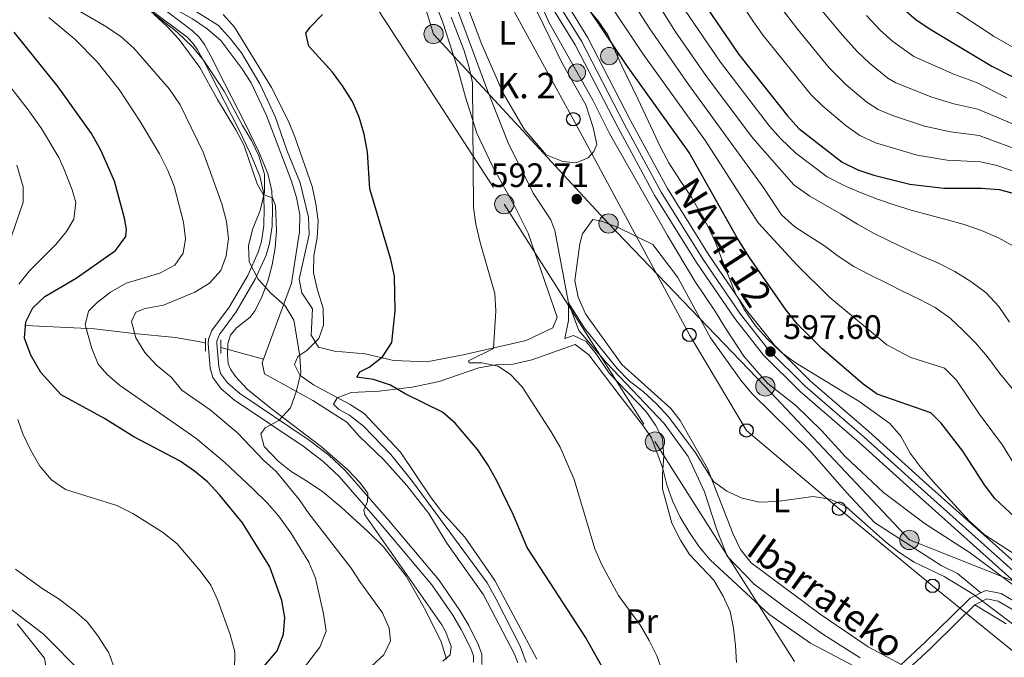
# Model space of a CAD drawing. Units: metres. Extents: x 593331 to 600187, y 4761456 to 4766179.
# Drawn here: x 595981 to 596272, y 4762413 to 4762602 of the extents above; entities that cross this region are included whole.
import ezdxf
from ezdxf.enums import TextEntityAlignment as Align

# ---------------------------------------------------------------- set-up
doc = ezdxf.new("R2010")
doc.units = ezdxf.units.M
doc.header["$MEASUREMENT"] = 0
for name, pattern in [('DGN Style 2', [85.505, 51.303, -34.202]), ('DGN Style 3', [119.707, 85.505, -34.202]), ('DGN Style 4', [136.893505, 68.404, -34.202, 0.085505, -34.202]), ('DGN Style 7', [171.01, 76.9545, -34.202, 25.6515, -34.202])]:
    doc.linetypes.add(name, pattern=pattern)
for name, color, linetype, lineweight in [('Nivel 1', 7, 'Continuous', 0), ('Nivel 11', 7, 'Continuous', 0), ('Nivel 13', 7, 'Continuous', 0), ('Nivel 21', 7, 'Continuous', 0), ('Nivel 23', 7, 'Continuous', 0), ('Nivel 32', 7, 'Continuous', 0), ('Nivel 33', 7, 'Continuous', 0), ('Nivel 35', 7, 'Continuous', 0), ('Nivel 36', 7, 'Continuous', 0), ('Nivel 37', 7, 'Continuous', 0), ('Nivel 4', 7, 'Continuous', 0), ('Nivel 41', 7, 'Continuous', 0), ('Nivel 43', 7, 'Continuous', 0), ('Nivel 44', 7, 'Continuous', 0), ('Nivel 5', 7, 'Continuous', 0), ('Nivel 54', 7, 'Continuous', 0), ('Nivel 57', 7, 'Continuous', 0), ('Nivel 61', 7, 'Continuous', 0), ('Nivel 7', 7, 'Continuous', 0)]:
    doc.layers.add(name, color=color, linetype=linetype, lineweight=lineweight)
doc.styles.add('Style-Arial', font='txt')
doc.styles.add('Style-Arial Narrow', font='txt')
doc.styles.add('Style-Times New Roman', font='txt')
doc.styles.add('Style-timesi', font='timesi.shx', dxfattribs={"bigfont": 'timesibig.shx'})

# ---------------------------------------------------------------- blocks, each defined once
blk = doc.blocks.new('5PELE')
at = {"layer": 'Nivel 32', "linetype": 'Continuous', "lineweight": 0}
h = blk.add_hatch(color=9, dxfattribs=at)
edge = h.paths.add_edge_path()
edge.add_arc((-0.002700984477996826, 0.01973387598991394), 28.49973457508731, 0, 360)
at = {"layer": 'Nivel 32', "color": 252, "linetype": 'Continuous', "lineweight": 0}
blk.add_circle((-0.002700984477996826, 0.01973387598991394, 0.05223293801282125), 28.49973457508731, dxfattribs=at)
blk = doc.blocks.new('5PATER')
at = {"layer": 'Nivel 7', "linetype": 'Continuous', "lineweight": 0}
h = blk.add_hatch(color=51, dxfattribs=at)
edge = h.paths.add_edge_path()
edge.add_ellipse((0.01462775468826294, -0.05373352766036987), major_axis=(-10.95721237655889, -11.10700355671524), ratio=0.9994222409660316, start_angle=0, end_angle=360)
blk = doc.blocks.new('5PTT')
at = {"layer": 'Nivel 33', "color": 7, "linetype": 'Continuous', "lineweight": 30}
blk.add_circle((-0.01641750335693359, 0.006469070911407471, -0.02482418910130946), 19.94981428391547, dxfattribs=at)
blk = doc.blocks.new('5HITCA')
at = {"layer": 'Nivel 21', "linetype": 'Continuous', "lineweight": 0}
h = blk.add_hatch(color=1, dxfattribs=at)
edge = h.paths.add_edge_path()
edge.add_arc((-0.03266912698745728, 0.005482196807861328), 25.58554181925481, 0, 360)
at = {"layer": 'Nivel 21', "color": 7, "linetype": 'Continuous', "lineweight": 0}
blk.add_circle((-0.03266912698745728, 0.005482196807861328, -0.01092487333698955), 25.58554181925481, dxfattribs=at)

msp = doc.modelspace()

# ---------------------------------------------------------------- linework, layer by layer
at = {"layer": 'Nivel 1', "color": 7, "linetype": 'Continuous', "lineweight": 0}
msp.add_polyline3d([(595975.629999999, 4762429.75, 631.36), (595988.3500000015, 4762420.060000001, 630.34), (595999.8500000015, 4762408.43, 630.26), (596013.5300000012, 4762395.970000001, 632.3100000000001), (596054.6799999997, 4762336.279999999, 632.77), (596060.0500000007, 4762327.560000001, 633.99), (596069.379999999, 4762310.34, 636.3000000000001), (596087.3999999985, 4762284.52, 636.95), (596113.3299999982, 4762250.050000001, 634.6), (596125.8999999985, 4762235.220000001, 635.0500000000001), (596143.6999999993, 4762215.98, 629.53), (596171.4400000013, 4762179.279999999, 616.35), (596178.4600000009, 4762173.75, 613.2), (596199.0399999991, 4762146.1, 604.65), (596228.6600000001, 4762103.83, 599.9)], dxfattribs=at)
at = {"layer": 'Nivel 11', "color": 142, "linetype": 'DGN Style 3', "lineweight": 13, "extrusion": (0.1746440847635684, -0.0476175843194785, 0.9834795418922924), "elevation": -122084.9003269729, "flags": 128}
msp.add_lwpolyline([(4751566.615100522, 666653.3624857329), (4751566.615100522, 666640.104231704)], dxfattribs=at)
at = {"layer": 'Nivel 11', "color": 142, "linetype": 'DGN Style 3', "lineweight": 13}
for points in [[(596104.9699999988, 4762620, 594.25), (596119.5799999982, 4762580.73, 593.2), (596125.7199999988, 4762565.24, 592.53), (596133.0599999987, 4762550.390000001, 592), (596138.370000001, 4762542.449999999, 591.41), (596139.5199999996, 4762539.300000001, 591.48), (596143.5899999999, 4762517.949999999, 590), (596146.6000000015, 4762509.74, 589.78), (596154.75, 4762500.220000001, 589.78), (596171.8099999987, 4762482.290000001, 589.33), (596178.9600000009, 4762472.58, 588.95), (596183.7300000004, 4762462.07, 588.58), (596187.2800000012, 4762451.140000001, 588.2), (596190.4800000004, 4762443.130000001, 588.0500000000001), (596198.4800000004, 4762434.800000001, 587.75), (596207.0899999999, 4762428.34, 587.6800000000001), (596218.6900000013, 4762420.08, 587.45), (596229.75, 4762413.050000001, 586.9300000000001)], [(595983.0399999991, 4762511.300000001, 625), (596003.3999999985, 4762510.24, 619.26), (596015.1000000015, 4762508.939999999, 615.0600000000001), (596027.3999999985, 4762507.689999999, 611.97), (596034.6400000006, 4762506.460000001, 610.42), (596036.2600000016, 4762506.02, 610.21)], [(595980.5500000007, 4762423.060000001, 630.66), (595988.6400000006, 4762412.970000001, 630), (595991.6000000015, 4762395.18, 628.95), (595988.7300000004, 4762374.49, 627.3000000000001), (595981.8000000007, 4762358.25, 626.71), (595974.3200000003, 4762338.76, 625.2)]]:
    msp.add_polyline3d(points, dxfattribs=at)
at = {"layer": 'Nivel 13', "color": 4, "linetype": 'Continuous', "lineweight": 0, "extrusion": (0.0006805546808262572, -0.003340060746141437, 0.9999941904028936), "elevation": -14894.67191358922, "flags": 128}
msp.add_lwpolyline([(596014.6487737522, 4762596.116745198), (596014.7087737396, 4762595.066751193), (596023.1687990017, 4762584.276697008), (596027.3788116388, 4762581.15665718), (596031.8288174123, 4762578.746647337), (596036.1888300143, 4762575.726607293), (596040.2088426948, 4762572.31656865), (596046.4688616619, 4762564.016528975), (596049.2388678268, 4762559.796525411), (596053.7688939981, 4762550.156455878), (596061.11893313, 4762530.736380506), (596062.5889464021, 4762525.856344268), (596063.5889529735, 4762520.816341251), (596063.4889666103, 4762515.786302282), (596061.1589943692, 4762500.556248335), (596052.8590507396, 4762478.156087212)], dxfattribs=at)
at = {"layer": 'Nivel 13', "color": 4, "linetype": 'Continuous', "lineweight": 0}
msp.add_polyline3d([(596053.4100000001, 4762501.34, 606.73), (596053, 4762500.24, 606.73), (596053.6600000001, 4762496.98, 606.72), (596068.0199999996, 4762489.09, 606.67), (596078.0700000003, 4762482.66, 606.63), (596081.7100000009, 4762478.529999999, 606.62), (596088.9800000004, 4762471.52, 606.58), (596095.7600000016, 4762463.939999999, 606.5500000000001), (596102.2699999996, 4762455.689999999, 606.52), (596107.620000001, 4762446.960000001, 606.49), (596118.4699999988, 4762431.710000001, 606.4300000000001), (596127.629999999, 4762414.109999999, 606.37), (596128.5399999991, 4762411.57, 606.36)], dxfattribs=at)
at = {"layer": 'Nivel 21', "color": 1, "linetype": 'DGN Style 2', "lineweight": 0, "extrusion": (0, 0.07197776964677476, 0.9974062365338788), "elevation": 343404.0851458924, "flags": 128}
msp.add_lwpolyline([(-596036.2600000016, -4750106.843454333), (-596036.2600000016, -4750110.733544305)], dxfattribs=at)
at = {"layer": 'Nivel 21', "color": 1, "linetype": 'DGN Style 2', "lineweight": 0, "elevation": 611, "flags": 128}
msp.add_lwpolyline([(596040.8299999982, 4762507.07), (596040.8200000003, 4762502.949999999)], dxfattribs=at)
at = {"layer": 'Nivel 21', "color": 7, "linetype": 'Continuous', "lineweight": 13}
for points in [[(596287.8000000007, 4762430.140000001, 595.14), (596271.7100000009, 4762444.550000001, 595.44), (596248.3299999982, 4762465.48, 596.41), (596232.3200000003, 4762479.9, 597.01), (596214.9400000013, 4762494.9, 597.3100000000001), (596204.4200000018, 4762505.41, 597.61), (596196.1600000001, 4762515.84, 597.54), (596185.1700000018, 4762531.949999999, 597.46), (596172.8099999987, 4762551.76, 597.24), (596161.9100000001, 4762571.85, 596.86), (596149.25, 4762596.310000001, 596.71), (596136.4200000018, 4762617.23, 596.49)], [(596284.870000001, 4762426.99, 595.14), (596268.8399999999, 4762441.34, 595.44), (596245.4499999993, 4762462.27, 596.41), (596229.4699999988, 4762476.67, 597.01), (596212.0100000016, 4762491.75, 597.3100000000001), (596201.1999999993, 4762502.540000001, 597.61), (596192.6999999993, 4762513.290000001, 597.54), (596181.5599999987, 4762529.6, 597.46), (596169.0899999999, 4762549.6, 597.24), (596158.1099999994, 4762569.83, 596.86), (596145.5, 4762594.189999999, 596.71), (596132.8000000007, 4762614.91, 596.49)]]:
    msp.add_polyline3d(points, dxfattribs=at)
at = {"layer": 'Nivel 21', "color": 7, "linetype": 'DGN Style 3', "lineweight": 0}
for points in [[(596115.4800000004, 4762411.74, 607.11), (596115.4600000009, 4762413.65, 608.28), (596114.6900000013, 4762415.800000001, 609.02), (596111.8599999994, 4762421.43, 608.99), (596109.3200000003, 4762425.68, 609.02), (596103.1900000013, 4762434.630000001, 609.51), (596088.4600000009, 4762452.08, 609.59), (596075.7399999984, 4762466.67, 610.73), (596071.0700000003, 4762471.09, 610.5500000000001), (596065.1700000018, 4762475.58, 610.21), (596044.8399999999, 4762489.18, 610.34), (596040.9100000001, 4762492.58, 610.59), (596038.3900000006, 4762495.939999999, 610.82), (596037.6799999997, 4762498.699999999, 611.13), (596037.0700000003, 4762505.98, 611.3000000000001), (596037.1600000001, 4762507.23, 611.07), (596038.1400000006, 4762509.790000001, 610.16), (596043.2399999984, 4762516.720000001, 611.3000000000001), (596048.75, 4762526.060000001, 610.9300000000001), (596051.8200000003, 4762532.9, 610.73), (596052.7600000016, 4762536.060000001, 610.72), (596053.4600000009, 4762540.859999999, 610.76), (596053.5899999999, 4762545.9, 610.72), (596053.370000001, 4762550.689999999, 610.14), (596052.3000000007, 4762555.380000001, 609.59), (596049.629999999, 4762561.790000001, 609.52), (596045.7800000012, 4762569.82, 609.61), (596037.8099999987, 4762585.380000001, 610.16), (596036.1600000001, 4762588.66, 609.86), (596033.8000000007, 4762592.960000001, 608.96), (596032.4400000013, 4762594.800000001, 608.59), (596030.8099999987, 4762596.43, 608.45), (596019.9200000018, 4762604.619999999, 609.02)], [(596265.4299999997, 4762432.24, 590.0600000000001), (596266.879999999, 4762432.949999999, 590.28), (596271.4299999997, 4762432.1, 591.03), (596276.6099999994, 4762429.02, 591.92), (596284.6099999994, 4762422.91, 593.14), (596288.7600000016, 4762420.220000001, 593.94), (596292.7300000004, 4762419.34, 594.44)], [(596241.9200000018, 4762411.109999999, 588), (596248.9100000001, 4762417.550000001, 588.48), (596256.9400000013, 4762425.460000001, 588.86), (596262.2600000016, 4762430.710000001, 589.6), (596265.4299999997, 4762432.24, 590.0600000000001)]]:
    msp.add_polyline3d(points, dxfattribs=at)
at = {"layer": 'Nivel 21', "color": 7, "linetype": 'Continuous', "lineweight": 0}
for points in [[(596117.9800000004, 4762411.050000001, 607.11), (596117.9600000009, 4762414.09, 608.28), (596116.9899999984, 4762416.790000001, 609.02), (596114.0599999987, 4762422.630000001, 608.99), (596111.4299999997, 4762427.029999999, 609.02), (596105.1799999997, 4762436.140000001, 609.51), (596090.3500000015, 4762453.710000001, 609.59), (596077.5399999991, 4762468.4, 610.73), (596072.6900000013, 4762472.99, 610.5500000000001), (596066.620000001, 4762477.619999999, 610.21), (596046.3599999994, 4762491.18, 610.34), (596042.75, 4762494.290000001, 610.59), (596040.6900000013, 4762497.050000001, 610.82), (596040.1600000001, 4762499.119999999, 611.13), (596039.5799999982, 4762505.99, 611.3000000000001), (596039.629999999, 4762506.68, 611.07), (596040.3500000015, 4762508.58, 610.16), (596045.3299999982, 4762515.34, 611.3000000000001), (596050.9699999988, 4762524.91, 610.9300000000001), (596054.1700000018, 4762532.02, 610.73), (596055.2100000009, 4762535.52, 610.72), (596055.9600000009, 4762540.640000001, 610.76), (596056.0899999999, 4762545.92, 610.72), (596055.8599999994, 4762551.02, 610.14), (596054.6799999997, 4762556.140000001, 609.59), (596051.9100000001, 4762562.810000001, 609.52), (596048.0199999996, 4762570.93, 609.61), (596040.0399999991, 4762586.5, 610.16), (596038.379999999, 4762589.82, 609.86), (596035.9100000001, 4762594.310000001, 608.96), (596034.3399999999, 4762596.439999999, 608.59), (596032.4499999993, 4762598.32, 608.45), (596021.4400000013, 4762606.609999999, 609.02)], [(596306.370000001, 4762408.57, 593.72), (596289.0899999999, 4762416.460000001, 594.02), (596275.2600000016, 4762427.02, 591.92), (596270.5700000003, 4762429.810000001, 591.03), (596267.2199999988, 4762430.439999999, 590.28), (596263.6700000018, 4762428.720000001, 589.6)], [(596263.6700000018, 4762428.720000001, 589.6), (596258.629999999, 4762423.75, 588.86), (596250.5700000003, 4762415.810000001, 588.48), (596243.9600000009, 4762409.720000001, 588.03)]]:
    msp.add_polyline3d(points, dxfattribs=at)
at = {"layer": 'Nivel 23', "color": 7, "linetype": 'DGN Style 4', "lineweight": 0}
msp.add_polyline3d([(596286.3399999999, 4762428.560000001, 595.0600000000001), (596270.2800000012, 4762442.949999999, 595.44), (596246.8900000006, 4762463.869999999, 596.41), (596230.8999999985, 4762478.290000001, 597.01), (596213.4800000004, 4762493.32, 597.3100000000001), (596202.8099999987, 4762503.98, 597.61), (596194.4299999997, 4762514.57, 597.54), (596183.3599999994, 4762530.77, 597.46), (596170.9499999993, 4762550.68, 597.24), (596160.0100000016, 4762570.84, 596.86), (596147.379999999, 4762595.25, 596.71), (596134.6099999994, 4762616.07, 596.49)], dxfattribs=at)
at = {"layer": 'Nivel 32', "color": 6, "linetype": 'DGN Style 7', "lineweight": 0}
for points in [[(595914.4899999984, 4763804.949999999, 671.33), (596017.5399999991, 4763605.26, 656.6), (595991.2199999988, 4763453.52, 644.74), (595950.1700000018, 4763214.52, 635.82), (596033.1700000018, 4762979.25, 627.49), (596036.2600000016, 4762888.66, 608.71), (596036.3200000003, 4762814.26, 606.7), (596052.3000000007, 4762751.33, 602.88), (596079.5, 4762616.560000001, 600.02), (596124.5599999987, 4762547.109999999, 594.27), (596169.1099999994, 4762476.939999999, 590.51), (596221.4699999988, 4762394.4, 588.73), (596268.5399999991, 4762319.73, 591.22), (596310.75, 4762253.91, 589.12)], [(596075.4400000013, 4762885.290000001, 611.47), (596060.7800000012, 4762833.140000001, 602.99), (596050.3399999999, 4762790.439999999, 602.83), (596061.5, 4762729.17, 599.94), (596083.2800000012, 4762663.550000001, 597.3000000000001), (596103.6700000018, 4762597.390000001, 596.02), (596155.3999999985, 4762541.4, 592.51), (596201.7300000004, 4762493.27, 594.19), (596244.3200000003, 4762447.880000001, 591), (596311.3500000015, 4762421.390000001, 596.47), (596359.5300000012, 4762378.68, 594.89), (596396.1400000006, 4762323.52, 597.2), (596443.6499999985, 4762285.439999999, 604.82), (596480.0899999999, 4762249.35, 605.77)]]:
    msp.add_polyline3d(points, dxfattribs=at)
at = {"layer": 'Nivel 33', "color": 7, "linetype": 'Continuous', "lineweight": 0}
msp.add_polyline3d([(596449.9400000013, 4762146.380000001, 579.26), (596434.1099999994, 4762177.4, 580), (596416.5300000012, 4762210.060000001, 580.45), (596399.2300000004, 4762241.84, 581.67), (596383.2899999991, 4762273.15, 582.61), (596365.2800000012, 4762307.050000001, 584.01), (596348.9499999993, 4762336.74, 585.58), (596332.2399999984, 4762368, 587.47), (596304.9699999988, 4762390.52, 589.39), (596277.8399999999, 4762412.65, 589.46), (596251.1499999985, 4762434.310000001, 589.51), (596223.5399999991, 4762457.109999999, 589.9300000000001), (596196.1799999997, 4762480.25, 590.87), (596179.2699999996, 4762508.5, 591.5600000000001), (596144.9699999988, 4762572.220000001, 593.66), (596127.5300000012, 4762604.02, 594.32), (596109.7699999996, 4762636.48, 595.22), (596087.5399999991, 4762679.050000001, 596.77), (596075.0899999999, 4762729.550000001, 598.32), (596059.2399999984, 4762792.17, 601.03), (596052.3999999985, 4762829.83, 601.62), (596028.1600000001, 4762891.040000001, 607.9300000000001), (596020.379999999, 4762918.48, 611.15), (596014.3200000003, 4762946.380000001, 613.85)], dxfattribs=at)
at = {"layer": 'Nivel 35', "color": 92, "linetype": 'DGN Style 3', "lineweight": 0}
for points in [[(596019.5399999991, 4762604.59, 614.99), (596027.870000001, 4762597.960000001, 614.39), (596032.4699999988, 4762593.51, 614.39), (596035.7100000009, 4762589.710000001, 614.39), (596041.7300000004, 4762580.5, 614.24), (596047.1900000013, 4762570.4, 613.01), (596049.879999999, 4762565.9, 613.0500000000001), (596052.0500000007, 4762561.41, 613.49), (596053.6600000001, 4762555.949999999, 614.39), (596053.6600000001, 4762550.68, 615.74), (596052.3999999985, 4762545.220000001, 616.94), (596050.1400000006, 4762539.630000001, 618.21), (596048.9299999997, 4762534.779999999, 618.13), (596049.2100000009, 4762530.08, 618.28), (596051.7899999991, 4762524.91, 618.4300000000001), (596055.5199999996, 4762520.779999999, 618.28), (596059.8299999982, 4762517.040000001, 618.13), (596062.3999999985, 4762512.82, 618.13), (596064.1600000001, 4762502.290000001, 616.9), (596064.3900000006, 4762497.290000001, 616.94), (596063.120000001, 4762491.91, 616.8000000000001)], [(596275.8999999985, 4762443.43, 607.13), (596266.4299999997, 4762449.48, 607.4300000000001), (596262.0300000012, 4762453.51, 607.58), (596251.2199999988, 4762465.220000001, 608.03), (596247.5, 4762469.550000001, 607.27), (596244.5300000012, 4762473.57, 607.28), (596241.75, 4762478.51, 608.08), (596238.5100000016, 4762482.300000001, 608.48), (596229.4200000018, 4762488.93, 608.62), (596224.4899999984, 4762491.890000001, 608.9300000000001), (596214.9100000001, 4762497.699999999, 608.65), (596210.5899999999, 4762500.310000001, 609.23), (596206.5399999991, 4762503.24, 609.37), (596202.1400000006, 4762507.369999999, 609.37), (596198.8000000007, 4762511.210000001, 609.22), (596195.5799999982, 4762515.869999999, 608.75), (596192.9600000009, 4762520.689999999, 608.29), (596188.9600000009, 4762530.58, 608.32), (596186.9600000009, 4762535.76, 608.92), (596184.8599999994, 4762540.460000001, 608.92), (596179.8900000006, 4762549.18, 609.52), (596176.5399999991, 4762554.08, 610.27), (596173.1600000001, 4762559.35, 610.42), (596170.8099999987, 4762563.76, 610.42), (596164.0300000012, 4762578.24, 611.47), (596159.3299999982, 4762587.99, 611.47), (596155.1400000006, 4762597.16, 610.87), (596152.2899999991, 4762601.26, 610.87), (596148.370000001, 4762605.960000001, 610.72)], [(596063.120000001, 4762491.91, 616.8000000000001), (596061.3299999982, 4762486.9, 617.5600000000001), (596057.9499999993, 4762483.220000001, 617.83), (596053.9200000018, 4762481.02, 618.13), (596052.5700000003, 4762479.199999999, 618.88), (596053.620000001, 4762475.460000001, 619.63), (596057.6400000006, 4762471.24, 619.78), (596061.5599999987, 4762468.07, 619.78), (596066.4400000013, 4762465.189999999, 619.33), (596070.9400000013, 4762462.109999999, 618.4300000000001), (596076.370000001, 4762457.540000001, 617.45), (596084.2399999984, 4762450.4, 617.08), (596088.8500000015, 4762445.84, 617.37), (596095.5199999996, 4762437.16, 616.49), (596098.75, 4762431.640000001, 615.64), (596101.3500000015, 4762426.92, 615.27), (596105.9299999997, 4762417.779999999, 615.14), (596107.4600000009, 4762412.699999999, 615.14)], [(596009.7600000016, 4762408.779999999, 640.74), (596007.6799999997, 4762414.540000001, 640.74), (596004.4100000001, 4762419.560000001, 640.74), (596001.25, 4762423.640000001, 640.74), (595997.5300000012, 4762426.98, 640.74), (595992.75, 4762430.630000001, 640.74), (595988.2600000016, 4762433.380000001, 640.74), (595980.1099999994, 4762439.279999999, 640.74)]]:
    msp.add_polyline3d(points, dxfattribs=at)
at = {"layer": 'Nivel 36', "color": 92, "linetype": 'Continuous', "lineweight": 0}
for points in [[(596098.2199999988, 4762662.279999999, 595.98), (596102.5300000012, 4762661.310000001, 596.0600000000001), (596108.7399999984, 4762649.66, 595.61), (596121.1999999993, 4762622.66, 594.79), (596127.2199999988, 4762614.460000001, 594.5600000000001), (596134.3399999999, 4762603.77, 594.19), (596141.6900000013, 4762588.800000001, 593.74), (596148.6600000001, 4762576.48, 593.66), (596150.8500000015, 4762569.77, 593.51), (596151.9499999993, 4762564.779999999, 593.51), (596151.0300000012, 4762562.68, 593.51), (596149.3999999985, 4762560.810000001, 593.51), (596145.8099999987, 4762559.380000001, 593.51), (596141.879999999, 4762559.68, 593.51), (596136.9899999984, 4762561.65, 593.59), (596130.4899999984, 4762569.32, 594.11), (596124.2800000012, 4762579.92, 594.26), (596117.9800000004, 4762594.310000001, 594.41), (596105.4899999984, 4762627.199999999, 594.94), (596098.8500000015, 4762638.609999999, 595.38), (596095.370000001, 4762646.810000001, 595.6800000000001), (596095.2800000012, 4762653.9, 595.91), (596097.0700000003, 4762660.310000001, 596.13), (596098.2199999988, 4762662.279999999, 595.98)], [(596101.3000000007, 4762614.08, 596.14), (596106.3099999987, 4762601.08, 595.61), (596110.7899999991, 4762587.380000001, 595.09), (596113.0700000003, 4762578.699999999, 595.09), (596116.5, 4762568.060000001, 594.94), (596121.0799999982, 4762558.32, 594.34), (596127.629999999, 4762546.67, 594.04), (596131.6400000006, 4762538.57, 593.36), (596140.1700000018, 4762513.74, 592.92), (596138.9200000018, 4762510.619999999, 593.0600000000001), (596131.0100000016, 4762506.800000001, 593.8100000000001), (596112.4100000001, 4762502.619999999, 596.21), (596101.629999999, 4762500.48, 598.01), (596091.8099999987, 4762500.880000001, 599.5), (596083.4200000018, 4762502.859999999, 601.3000000000001), (596074.370000001, 4762503.65, 603.4), (596069.6799999997, 4762504.85, 604.82), (596067.4800000004, 4762508.4, 605.79), (596067.9299999997, 4762516.210000001, 606.16), (596064.7199999988, 4762520.91, 606.09), (596063.9200000018, 4762524.98, 605.94), (596066.8599999994, 4762538.199999999, 605.79), (596066.7300000004, 4762543.279999999, 605.79), (596064.2100000009, 4762553.390000001, 605.57), (596060.3399999999, 4762563.08, 605.49), (596056.8599999994, 4762573.050000001, 605.49), (596052.2800000012, 4762582.68, 605.49), (596046.879999999, 4762591.800000001, 605.64), (596043.629999999, 4762596.02, 605.64), (596040.0500000007, 4762599.949999999, 605.72), (596030.9499999993, 4762605.619999999, 605.79)], [(596241.9200000018, 4762411.109999999, 588), (596232.1099999994, 4762416.300000001, 587.92), (596217.9499999993, 4762425.960000001, 588.37), (596197.5199999996, 4762441.08, 589.12), (596194.3599999994, 4762445.07, 589.2), (596192.2600000016, 4762449.619999999, 589.35), (596184.6799999997, 4762469.040000001, 590.1), (596176.5599999987, 4762483.140000001, 590.47), (596173.8299999982, 4762486.779999999, 590.62), (596159.3399999999, 4762499.699999999, 590.84), (596148.5399999991, 4762514.710000001, 591.59), (596146.3900000006, 4762519.6, 591.74), (596145.4400000013, 4762524.540000001, 591.97), (596146.8999999985, 4762535.359999999, 592.19), (596147.7199999988, 4762538.33, 592.34), (596150.7399999984, 4762542.540000001, 592.49), (596153.3299999982, 4762542.060000001, 592.49), (596158.2600000016, 4762540.23, 592.49), (596168.4600000009, 4762535.23, 592.34), (596175.8599999994, 4762525.439999999, 592.04), (596185.5599999987, 4762507.6, 591.67), (596194.5, 4762495.08, 591.37), (596197.8399999999, 4762491.1, 591.37), (596214.9200000018, 4762474.300000001, 590.77), (596225.7699999996, 4762461.92, 590.1), (596234.0399999991, 4762453.09, 590.1), (596249.2600000016, 4762443.15, 590.32), (596253.6600000001, 4762440.359999999, 590.02), (596258.5, 4762437.960000001, 590.02), (596265.4299999997, 4762432.24, 590.0600000000001)], [(596229.629999999, 4762409.73, 587.88), (596215.129999999, 4762417.369999999, 588.78), (596202.7800000012, 4762425.970000001, 589.3000000000001), (596185.4699999988, 4762442.050000001, 589.3000000000001), (596182.2199999988, 4762445.890000001, 589.3000000000001), (596179.1099999994, 4762450.35, 589.3000000000001), (596176.5799999982, 4762454.66, 589.38), (596174.3299999982, 4762459.41, 589.38), (596172.6600000001, 4762464.16, 589.6), (596171.379999999, 4762469.33, 589.9), (596168.0399999991, 4762478.109999999, 590.72), (596165.4600000009, 4762481.939999999, 590.65), (596158.8200000003, 4762490.390000001, 591.47), (596149.5399999991, 4762502.619999999, 591.62), (596145.4800000004, 4762505.65, 591.77), (596132.6799999997, 4762501.07, 594.47), (596127.2100000009, 4762499.880000001, 595.59), (596122.1799999997, 4762499.6, 595.89), (596117.0599999987, 4762498.75, 596.04), (596105.3599999994, 4762494.699999999, 598.58), (596097.3099999987, 4762493.08, 599.86), (596087.5799999982, 4762491.9, 601.28), (596079.3399999999, 4762491.439999999, 603.9), (596075.1700000018, 4762489.91, 604.65), (596074.1099999994, 4762488, 604.95), (596075.6400000006, 4762486.460000001, 605.47), (596078.8500000015, 4762484.779999999, 605.5500000000001), (596082.9100000001, 4762481.51, 605.5500000000001), (596091.0399999991, 4762473.16, 605.7), (596097.3999999985, 4762465.199999999, 605.62), (596119.4800000004, 4762435.220000001, 605.4), (596122.1999999993, 4762430.42, 605.4), (596129.2699999996, 4762416.470000001, 605.62), (596131.0399999991, 4762411.630000001, 605.62)], [(596263.6700000018, 4762428.720000001, 589.6), (596272.8999999985, 4762423.1, 589.6800000000001)]]:
    msp.add_polyline3d(points, dxfattribs=at)
at = {"layer": 'Nivel 4', "color": 30, "linetype": 'Continuous', "lineweight": 30, "flags": 128}
for points, elevation in [([(596182.0100000016, 4762608.890000001), (596193.9299999997, 4762591.35), (596208.3000000007, 4762573.199999999), (596211.6600000001, 4762569.5), (596224.4600000009, 4762559.57), (596229.0599999987, 4762557.26), (596233.8200000003, 4762555.720000001), (596244.4800000004, 4762553.02), (596254.4499999993, 4762551.859999999), (596265.6499999985, 4762551.83), (596270.8299999982, 4762551.439999999), (596275.7100000009, 4762550.18)], 625.0000000000001), ([(596276.9499999993, 4762453.199999999), (596269.5399999991, 4762460.119999999), (596266.4800000004, 4762464.15), (596260.129999999, 4762474.130000001), (596253.6700000018, 4762482.380000001), (596250.6099999994, 4762485.449999999), (596234.7600000016, 4762491), (596230.6900000013, 4762493.91), (596218.4100000001, 4762504.460000001), (596211.1799999997, 4762511.77), (596207.9299999997, 4762515.800000001), (596197.0300000012, 4762531.34), (596193.370000001, 4762537.15), (596179.2600000016, 4762562.42), (596160.8399999999, 4762588.060000001), (596149.6799999997, 4762604.68)], 600), ([(596242.5300000012, 4762604.869999999), (596246.2800000012, 4762601.560000001), (596250.9299999997, 4762598.5), (596268.7300000004, 4762587.93), (596274.6900000013, 4762584.880000001)], 650.0000000000001), ([(596156.2800000012, 4762405.49), (596148.5899999999, 4762419.199999999), (596131.3399999999, 4762445.630000001), (596127.3000000007, 4762455.18), (596122.370000001, 4762465.34), (596119.7399999984, 4762470.130000001), (596116.7300000004, 4762474.5), (596110.0899999999, 4762482.369999999), (596106.3299999982, 4762485.67), (596095.3000000007, 4762491.109999999), (596090.8999999985, 4762493.609999999), (596085.9200000018, 4762495.300000001), (596080.9400000013, 4762496.02), (596081.8500000015, 4762497.6), (596084.629999999, 4762498.939999999), (596088.5700000003, 4762502.01), (596091.3200000003, 4762506.26), (596092.2800000012, 4762515.640000001), (596092.1499999985, 4762525.859999999), (596091.0399999991, 4762530.77), (596084.8599999994, 4762551.689999999), (596084.120000001, 4762562.460000001), (596083.1700000018, 4762567.779999999), (596081.6400000006, 4762572.82), (596079.6799999997, 4762577.41), (596076.7300000004, 4762582.119999999), (596073.75, 4762586.140000001), (596066.8299999982, 4762593.83), (596065.879999999, 4762597.66), (596067.1700000018, 4762599.43), (596070.870000001, 4762603.119999999)], 600), ([(596049.7899999991, 4762406.1), (596057.4200000018, 4762415.08), (596059.3099999987, 4762420.02), (596059.6900000013, 4762425), (596058.8399999999, 4762429.99), (596055.3099999987, 4762439.91), (596047.2300000004, 4762452.960000001), (596040.4200000018, 4762461.25), (596036.8299999982, 4762465.07), (596032.9800000004, 4762468.26), (596028.7199999988, 4762471.130000001), (596015.0899999999, 4762478.33), (596006.370000001, 4762483.779999999), (595993.5500000007, 4762490.75), (595987.5700000003, 4762497.35), (595984.5799999982, 4762502.449999999), (595982.8000000007, 4762507.540000001), (595983.1000000015, 4762512.33), (595985.2100000009, 4762516.52), (595988.8099999987, 4762519.810000001), (595997.9800000004, 4762525.199999999), (596009.6400000006, 4762533.390000001), (596012.6700000018, 4762537.59), (596012.9400000013, 4762539.68), (596012.3500000015, 4762542.970000001), (596009.379999999, 4762553.9), (596005.3299999982, 4762563.08), (596002.5599999987, 4762567.98), (595992.6600000001, 4762581.779999999), (595979.6600000001, 4762597.970000001)], 625)]:
    msp.add_lwpolyline(points, dxfattribs=dict(at, elevation=elevation))
at = {"layer": 'Nivel 5', "color": 30, "linetype": 'Continuous', "lineweight": 0, "flags": 128}
for points, elevation in [([(596162.879999999, 4762617.699999999), (596175.2199999988, 4762598.08), (596184.1900000013, 4762585.16), (596197.6600000001, 4762567.140000001), (596198.75, 4762565.859999999), (596210.1600000001, 4762552.800000001), (596214.8999999985, 4762549.5), (596219.5, 4762546.810000001), (596224.1700000018, 4762544.119999999), (596228.9899999984, 4762541.199999999), (596233.7399999984, 4762538.58), (596238.3399999999, 4762536.279999999), (596243.0899999999, 4762534.040000001), (596247.8399999999, 4762531.890000001)], 615), ([(596189.2600000016, 4762614.529999999), (596198.2199999988, 4762601.040000001), (596201.0899999999, 4762596.98), (596215.1400000006, 4762579.540000001), (596218.6999999993, 4762576.040000001), (596225.5799999982, 4762570.25), (596229.6900000013, 4762567.390000001), (596234.3099999987, 4762565.27), (596246.629999999, 4762561.6), (596255.4600000009, 4762560.16), (596265.2899999991, 4762559.630000001), (596270.1700000018, 4762558.540000001), (596281.9899999984, 4762554.5)], 630), ([(596160.1799999997, 4762610.49), (596167.629999999, 4762598.890000001), (596179.0399999991, 4762582.460000001), (596201.1400000006, 4762552.130000001), (596206.5599999987, 4762543.92), (596210.4699999988, 4762540.460000001), (596214.9100000001, 4762537.540000001), (596219.1999999993, 4762534.779999999), (596223.25, 4762531.779999999), (596227.9200000018, 4762528.699999999), (596232.6700000018, 4762526.24), (596237.4200000018, 4762523.859999999), (596242.6999999993, 4762521.24), (596247.4499999993, 4762518.939999999), (596251.8999999985, 4762516.550000001), (596256.4100000001, 4762513.4), (596260.2399999984, 4762509.790000001), (596263.8399999999, 4762506.109999999), (596267.4299999997, 4762501.960000001), (596271.0199999996, 4762497.119999999), (596274.6999999993, 4762492.6)], 610), ([(596154.9299999997, 4762607.59), (596165.620000001, 4762591.41), (596184.0599999987, 4762565.85), (596199.5899999999, 4762541.640000001), (596211.1099999994, 4762529.119999999), (596220.8200000003, 4762519.529999999), (596237.6799999997, 4762505.5), (596244.7100000009, 4762501.84), (596254.6499999985, 4762498.65)], 605), ([(596082.0300000012, 4762435.310000001), (596079.3299999982, 4762439.52), (596066.8299999982, 4762455.75), (596063.9800000004, 4762459.859999999), (596057.120000001, 4762468.130000001), (596053.4299999997, 4762471.5), (596045.7399999984, 4762479.5), (596037.6099999994, 4762486.32), (596029.2399999984, 4762492.18), (596026.0599999987, 4762496.040000001), (596021.7300000004, 4762499.57), (596018.3399999999, 4762503.24), (596015.6600000001, 4762507.57), (596014.4200000018, 4762512.439999999), (596015.6700000018, 4762515.199999999), (596018.3999999985, 4762516.290000001), (596023.8200000003, 4762517.290000001), (596033.120000001, 4762521.16), (596037.4800000004, 4762523.779999999), (596040.8299999982, 4762527.5), (596042.3399999999, 4762531.82), (596043.0599999987, 4762536.99), (596042.5100000016, 4762541.960000001), (596041.0700000003, 4762547.25), (596035.5899999999, 4762562.5), (596028.8099999987, 4762576.48), (596025.6600000001, 4762581.1), (596015.0399999991, 4762593.189999999), (596011.3299999982, 4762596.540000001), (596006.9499999993, 4762599.48), (595997.1000000015, 4762605.25)], 615), ([(596278.9899999984, 4762431.550000001), (596262.3000000007, 4762444.08), (596248.9400000013, 4762452.609999999), (596236.6600000001, 4762461.92), (596225.3599999994, 4762472.51), (596218.3099999987, 4762480.24), (596210.75, 4762487.59), (596202.5199999996, 4762494.16), (596199.1600000001, 4762497.85), (596195.370000001, 4762502.220000001), (596189.7199999988, 4762510.73), (596187.0399999991, 4762515.279999999), (596180.9200000018, 4762524.32), (596172.7699999996, 4762537.82), (596155.6499999985, 4762567.960000001), (596150.6999999993, 4762577.880000001), (596137.7800000012, 4762600.9), (596135.7800000012, 4762605.48)], 595), ([(596275.1000000015, 4762534.75), (596270.6499999985, 4762537.210000001), (596265.6000000015, 4762539.359999999), (596260.5399999991, 4762541.060000001), (596255.4800000004, 4762542.52), (596250.3500000015, 4762543.91), (596245.1400000006, 4762545.23), (596239.8599999994, 4762546.92), (596234.879999999, 4762548.619999999), (596229.5899999999, 4762550.619999999), (596225, 4762552.619999999), (596220.0199999996, 4762555.23), (596210.75, 4762562.15), (596206.3200000003, 4762566.460000001), (596202.9800000004, 4762570.17), (596188.5, 4762589.040000001), (596176.7899999991, 4762606.199999999)], 620), ([(596220.6400000006, 4762587.41), (596211.3299999982, 4762598.689999999), (596206.0599999987, 4762605.640000001)], 635), ([(596255.879999999, 4762605.550000001), (596269.4100000001, 4762596.630000001), (596278.1000000015, 4762591.68)], 655), ([(595989.9699999988, 4762602.32), (595997.620000001, 4762595.869999999), (596004.2300000004, 4762589.220000001), (596010.7199999988, 4762580.99), (596016.9299999997, 4762571.59), (596022.6900000013, 4762561.949999999), (596025.1499999985, 4762557.07), (596026.9600000009, 4762552.41), (596029.7300000004, 4762541.84), (596030.379999999, 4762536.880000001), (596029.6999999993, 4762532.67), (596027.2199999988, 4762529.060000001), (596022.7899999991, 4762526.74), (596012.7800000012, 4762523.73), (596008.1999999993, 4762521.16), (596004.2800000012, 4762518.050000001), (596001.6900000013, 4762515.470000001), (596000.7300000004, 4762511.449999999), (596002.6400000006, 4762504.470000001), (596004.5399999991, 4762499.85), (596007.0500000007, 4762496.83), (596010.870000001, 4762493.609999999), (596033.370000001, 4762477.92), (596041.9499999993, 4762470.75), (596050.25, 4762463.02), (596054.5399999991, 4762458.779999999), (596057.8299999982, 4762455.01), (596061.4600000009, 4762450.02), (596066.8200000003, 4762441.290000001), (596068.7199999988, 4762436.59), (596071.1000000015, 4762426.040000001), (596071.9200000018, 4762420.9), (596070.0799999982, 4762416.23), (596063.6400000006, 4762407.859999999)], 620), ([(596078.3099999987, 4762468.560000001), (596070.5500000007, 4762475.42), (596055.6499999985, 4762486.699999999), (596048.5300000012, 4762492.48), (596045.120000001, 4762496.140000001), (596043.6400000006, 4762498.32), (596043, 4762499.949999999), (596042.7100000009, 4762502.67), (596042.8500000015, 4762505.99), (596043.6499999985, 4762508.369999999), (596045.4200000018, 4762510.59), (596049.4200000018, 4762513.720000001), (596050.9800000004, 4762515.66), (596052.8999999985, 4762519.689999999), (596054.6600000001, 4762524.380000001), (596055.9800000004, 4762529.189999999), (596056.879999999, 4762534.210000001), (596057.2699999996, 4762539.210000001), (596056.9699999988, 4762546.720000001), (596056.0599999987, 4762549.01), (596053.3200000003, 4762549.93), (596051.5, 4762553.130000001), (596047.6000000015, 4762564.619999999), (596045.2600000016, 4762569.08), (596039.8000000007, 4762578.07), (596034.6099999994, 4762587.49), (596028.4899999984, 4762595.790000001), (596024.9600000009, 4762599.630000001), (596021.0300000012, 4762603.23)], 610), ([(596060.7800000012, 4762571.66), (596055.7199999988, 4762581.6), (596044.7800000012, 4762599.439999999), (596041.4600000009, 4762603.18)], 605), ([(596108.8500000015, 4762602.4), (596112.5899999999, 4762592.699999999), (596114.1099999994, 4762587.91), (596115.1600000001, 4762583.02), (596115.4600000009, 4762546.130000001), (596116.1400000006, 4762541.18), (596117.4200000018, 4762535.74), (596121.7600000016, 4762520.689999999), (596122.0799999982, 4762515.640000001), (596121.3999999985, 4762504.460000001), (596114.0399999991, 4762500.790000001), (596114.2300000004, 4762500.18), (596117.9100000001, 4762500.210000001), (596122.8099999987, 4762499.25), (596126.370000001, 4762496.779999999), (596129.8200000003, 4762493.16), (596138.4499999993, 4762479.82), (596141.0500000007, 4762475.300000001), (596145.2699999996, 4762465.73), (596151.379999999, 4762445.300000001), (596153.4400000013, 4762440.57), (596158.3000000007, 4762431.470000001), (596164.8399999999, 4762422.59), (596167.4400000013, 4762418.18), (596169.6499999985, 4762413.619999999), (596171.370000001, 4762408.9)], 595), ([(596218.4800000004, 4762604.32), (596224.5199999996, 4762597.060000001), (596228.8399999999, 4762592.199999999), (596232.4899999984, 4762588.800000001), (596237.9200000018, 4762584.369999999), (596240.3399999999, 4762582.93), (596250.9299999997, 4762578.779999999), (596257.5, 4762576.779999999), (596264.5599999987, 4762575.24), (596287.8900000006, 4762565.33)], 640), ([(596273.129999999, 4762578.550000001), (596264.1900000013, 4762583.040000001), (596257.6900000013, 4762585.42), (596245.6400000006, 4762590.720000001), (596239.379999999, 4762595.18), (596235.6799999997, 4762598.540000001), (596231.6099999994, 4762602.880000001)], 645), ([(596283.5700000003, 4762560.51), (596264.9200000018, 4762567.439999999), (596256.4800000004, 4762568.470000001), (596248.7800000012, 4762570.189999999), (596239.6499999985, 4762573.189999999), (596235.0500000007, 4762575.140000001), (596231.7399999984, 4762577.300000001), (596225.6000000015, 4762582.42), (596220.6400000006, 4762587.41)], 635), ([(595981.1099999994, 4762523.48), (595984.2399999984, 4762527.380000001), (595991.9899999984, 4762535.199999999), (595995.1900000013, 4762539.050000001), (595997.3000000007, 4762542.689999999), (595997.8900000006, 4762547.57), (595996.8399999999, 4762551.310000001), (595994.2600000016, 4762557.83), (595992.8999999985, 4762560.859999999), (595987.7300000004, 4762569.43), (595983.8099999987, 4762574.98), (595974.6099999994, 4762586.83)], 630), ([(596134.1799999997, 4762412.630000001), (596121.7699999996, 4762435.939999999), (596112.879999999, 4762448.699999999), (596106.1600000001, 4762456.23), (596102.9899999984, 4762460.33), (596093.8999999985, 4762473.83), (596083.1900000013, 4762485.210000001), (596078.9899999984, 4762487.91), (596068.2100000009, 4762493.76), (596064.1099999994, 4762496.57), (596062.5700000003, 4762499.76), (596063.5300000012, 4762502.060000001), (596066.2199999988, 4762503.92), (596069.8000000007, 4762507.390000001), (596071.120000001, 4762511.380000001), (596071.0399999991, 4762516.390000001), (596069.3599999994, 4762521.689999999), (596068.1700000018, 4762526.82), (596068.2399999984, 4762531.82), (596069.2899999991, 4762537.16), (596069.5500000007, 4762542.16), (596068.879999999, 4762547.189999999), (596067.7399999984, 4762552.300000001), (596062.6400000006, 4762567.02), (596060.7800000012, 4762571.66)], 605), ([(595980.4600000009, 4762558.630000001), (595982.3200000003, 4762552.25), (595982.3099999987, 4762547.74), (595978.75, 4762537.109999999)], 635), ([(596247.8399999999, 4762531.890000001), (596252.7399999984, 4762529.74), (596257.7899999991, 4762527.199999999), (596262.4600000009, 4762524.279999999), (596266.9800000004, 4762520.9), (596270.8000000007, 4762516.83), (596273.8599999994, 4762512.220000001)], 615), ([(596292.0199999996, 4762410.119999999), (596263.1600000001, 4762431.83), (596254.620000001, 4762437.119999999), (596245.7699999996, 4762441.35), (596241.2300000004, 4762444.300000001), (596237.2399999984, 4762447.310000001), (596225.6400000006, 4762457.640000001), (596220.8500000015, 4762459.970000001), (596215.9100000001, 4762460.720000001), (596205.1099999994, 4762459.279999999), (596200.0100000016, 4762459.029999999), (596194.8599999994, 4762460.24), (596190.3099999987, 4762462.300000001), (596186.4499999993, 4762465.140000001), (596181.0599999987, 4762473.66), (596173.2100000009, 4762484.220000001), (596169.5500000007, 4762488.16), (596165.5899999999, 4762491.779999999), (596161.5899999999, 4762494.77), (596157.9699999988, 4762498.52), (596148.2800000012, 4762510.470000001), (596143.5899999999, 4762517.949999999), (596143.5599999987, 4762512.74), (596142.4800000004, 4762507.42), (596145.0100000016, 4762508.33), (596148.7300000004, 4762506.49), (596151.7100000009, 4762502.84), (596155.5500000007, 4762497.15), (596166.3999999985, 4762485.939999999), (596169.2699999996, 4762481.84), (596171.3299999982, 4762477.890000001), (596171.6999999993, 4762472.6), (596171.3099999987, 4762467.35), (596171.379999999, 4762462.98), (596174.0799999982, 4762452.82), (596176.620000001, 4762447.790000001), (596179.3599999994, 4762443.619999999), (596186.5, 4762435.99), (596189.2399999984, 4762431.290000001), (596191.2899999991, 4762426.73), (596192.3500000015, 4762421.779999999), (596192.9600000009, 4762416.720000001), (596193.2100000009, 4762411.699999999)], 590), ([(596254.6499999985, 4762498.65), (596258.2399999984, 4762495.15), (596264.9600000009, 4762485.189999999), (596271.8000000007, 4762475.880000001), (596274.7300000004, 4762471.279999999)], 605), ([(595984.5300000012, 4762474.49), (595982.2399999984, 4762479.279999999), (595980.7800000012, 4762483.470000001)], 630), ([(596044.7899999991, 4762409.23), (596044.8900000006, 4762414.790000001), (596043.5599999987, 4762419.960000001), (596039.879999999, 4762429.98), (596037.8399999999, 4762434.540000001), (596034.6799999997, 4762438.76), (596027.7699999996, 4762446.85), (596023.5500000007, 4762450.210000001), (596014.7800000012, 4762455.66), (596010.0899999999, 4762458.060000001), (595994.8900000006, 4762462.84), (595990.75, 4762465.66), (595987.3000000007, 4762469.689999999), (595984.5300000012, 4762474.49)], 630), ([(596106.379999999, 4762412.1), (596108.5500000007, 4762413.92), (596108.8299999982, 4762416.42), (596107.3399999999, 4762420.630000001), (596106.1000000015, 4762422.82), (596083.3099999987, 4762455.300000001), (596083.0700000003, 4762456.640000001), (596084.1099999994, 4762459.26), (596084.2300000004, 4762461.689999999), (596081.7800000012, 4762464.949999999), (596078.3099999987, 4762468.560000001)], 610), ([(596085.2899999991, 4762410.59), (596089, 4762413.92), (596090.9100000001, 4762418.050000001), (596090.5799999982, 4762421.790000001), (596088.6000000015, 4762426.390000001), (596082.0300000012, 4762435.310000001)], 615)]:
    msp.add_lwpolyline(points, dxfattribs=dict(at, elevation=elevation))
at = {"layer": 'Nivel 54', "color": 9, "linetype": 'Continuous', "lineweight": 0}
for points in [[(596287.8000000007, 4762430.140000001, 595.14), (596271.7100000009, 4762444.550000001, 595.44), (596248.3299999982, 4762465.48, 596.41), (596232.3200000003, 4762479.9, 597.01), (596214.9400000013, 4762494.9, 597.3100000000001), (596204.4200000018, 4762505.41, 597.61), (596196.1600000001, 4762515.84, 597.54), (596185.1700000018, 4762531.949999999, 597.46), (596172.8099999987, 4762551.76, 597.24), (596161.9100000001, 4762571.85, 596.86), (596149.25, 4762596.310000001, 596.71), (596136.4200000018, 4762617.23, 596.49)], [(596132.8000000007, 4762614.91, 596.49), (596145.5, 4762594.189999999, 596.71), (596158.1099999994, 4762569.83, 596.86), (596169.0899999999, 4762549.6, 597.24), (596181.5599999987, 4762529.6, 597.46), (596192.6999999993, 4762513.290000001, 597.54), (596201.1999999993, 4762502.540000001, 597.61), (596212.0100000016, 4762491.75, 597.3100000000001), (596229.4699999988, 4762476.67, 597.01), (596245.4499999993, 4762462.27, 596.41), (596268.8399999999, 4762441.34, 595.44), (596284.870000001, 4762426.99, 595.14)]]:
    msp.add_polyline3d(points, dxfattribs=at)
at = {"layer": 'Nivel 57', "color": 92, "linetype": 'DGN Style 3', "lineweight": 0}
for points in [[(596107.4600000009, 4762412.699999999, 615.14), (596105.9299999997, 4762417.779999999, 615.14), (596101.3500000015, 4762426.92, 615.27), (596098.75, 4762431.640000001, 615.64), (596095.5199999996, 4762437.16, 616.49), (596088.8500000015, 4762445.84, 617.37), (596084.2399999984, 4762450.4, 617.08), (596076.370000001, 4762457.540000001, 617.45), (596070.9400000013, 4762462.109999999, 618.4300000000001), (596066.4400000013, 4762465.189999999, 619.33), (596061.5599999987, 4762468.07, 619.78), (596057.6400000006, 4762471.24, 619.78), (596053.620000001, 4762475.460000001, 619.63), (596052.5700000003, 4762479.199999999, 618.88), (596053.9200000018, 4762481.02, 618.13), (596057.9499999993, 4762483.220000001, 617.83), (596061.3299999982, 4762486.9, 617.5600000000001), (596063.120000001, 4762491.91, 616.8000000000001), (596064.3900000006, 4762497.290000001, 616.94), (596064.1600000001, 4762502.290000001, 616.9), (596062.3999999985, 4762512.82, 618.13), (596059.8299999982, 4762517.040000001, 618.13), (596055.5199999996, 4762520.779999999, 618.28), (596051.7899999991, 4762524.91, 618.4300000000001), (596049.2100000009, 4762530.08, 618.28), (596048.9299999997, 4762534.779999999, 618.13), (596050.1400000006, 4762539.630000001, 618.21), (596052.3999999985, 4762545.220000001, 616.94), (596053.6600000001, 4762550.68, 615.74), (596053.6600000001, 4762555.949999999, 614.39), (596052.0500000007, 4762561.41, 613.49), (596049.879999999, 4762565.9, 613.0500000000001), (596047.1900000013, 4762570.4, 613.01), (596041.7300000004, 4762580.5, 614.24), (596035.7100000009, 4762589.710000001, 614.39), (596032.4699999988, 4762593.51, 614.39), (596027.870000001, 4762597.960000001, 614.39), (596019.5399999991, 4762604.59, 614.99)], [(596148.370000001, 4762605.960000001, 610.72), (596152.2899999991, 4762601.26, 610.87), (596155.1400000006, 4762597.16, 610.87), (596159.3299999982, 4762587.99, 611.47), (596164.0300000012, 4762578.24, 611.47), (596170.8099999987, 4762563.76, 610.42), (596173.1600000001, 4762559.35, 610.42), (596176.5399999991, 4762554.08, 610.27), (596179.8900000006, 4762549.18, 609.52), (596184.8599999994, 4762540.460000001, 608.92), (596186.9600000009, 4762535.76, 608.92), (596188.9600000009, 4762530.58, 608.32), (596192.9600000009, 4762520.689999999, 608.29), (596195.5799999982, 4762515.869999999, 608.75), (596198.8000000007, 4762511.210000001, 609.22), (596202.1400000006, 4762507.369999999, 609.37), (596206.5399999991, 4762503.24, 609.37), (596210.5899999999, 4762500.310000001, 609.23), (596214.9100000001, 4762497.699999999, 608.65), (596224.4899999984, 4762491.890000001, 608.9300000000001), (596229.4200000018, 4762488.93, 608.62), (596238.5100000016, 4762482.300000001, 608.48), (596241.75, 4762478.51, 608.08), (596244.5300000012, 4762473.57, 607.28), (596247.5, 4762469.550000001, 607.27), (596251.2199999988, 4762465.220000001, 608.03), (596262.0300000012, 4762453.51, 607.58), (596266.4299999997, 4762449.48, 607.4300000000001), (596275.8999999985, 4762443.43, 607.13)], [(595980.1099999994, 4762439.279999999, 640.74), (595988.2600000016, 4762433.380000001, 640.74), (595992.75, 4762430.630000001, 640.74), (595997.5300000012, 4762426.98, 640.74), (596001.25, 4762423.640000001, 640.74), (596004.4100000001, 4762419.560000001, 640.74), (596007.6799999997, 4762414.540000001, 640.74), (596009.7600000016, 4762408.779999999, 640.74)]]:
    msp.add_polyline3d(points, dxfattribs=at)
at = {"layer": 'Nivel 61', "color": 7, "linetype": 'Continuous', "lineweight": 0}
msp.add_3dface([(593394.4699999988, 4761455.98), (593331.1900000013, 4766083), (600119.1799999997, 4766179.07), (600186.9699999988, 4761552.040000001)], dxfattribs=at)

# ---------------------------------------------------------------- block references
at = {"layer": 'Nivel 21', "color": 7, "linetype": 'Continuous', "lineweight": 0, "xscale": 0.1000009313241567, "yscale": 0.1000009313241567, "zscale": 0.1000009313241567}
for p in [(596155.6000000015, 4762590.890000001, 598.3100000000001), (596146.0599999987, 4762586.02, 594.97)]:
    msp.add_blockref('5HITCA', p, dxfattribs=at)
at = {"layer": 'Nivel 32', "color": 252, "linetype": 'Continuous', "lineweight": 0, "xscale": 0.1000009313241567, "yscale": 0.1000009313241567, "zscale": 0.1000009313241567}
for p in [(596103.6700000018, 4762597.390000001, 596.02), (596124.5599999987, 4762547.109999999, 594.27), (596155.3999999985, 4762541.4, 592.51), (596201.7300000004, 4762493.27, 594.19), (596169.1099999994, 4762476.939999999, 590.51), (596244.3200000003, 4762447.880000001, 591)]:
    msp.add_blockref('5PELE', p, dxfattribs=at)
at = {"layer": 'Nivel 33', "color": 7, "linetype": 'Continuous', "lineweight": 30, "xscale": 0.1000009313241567, "yscale": 0.1000009313241567, "zscale": 0.1000009313241567}
for p in [(596144.9699999988, 4762572.220000001, 593.66), (596179.2699999996, 4762508.5, 591.5600000000001), (596196.1799999997, 4762480.25, 590.87), (596223.5399999991, 4762457.109999999, 589.9300000000001), (596251.1499999985, 4762434.310000001, 589.51)]:
    msp.add_blockref('5PTT', p, dxfattribs=at)
at = {"layer": 'Nivel 7', "color": 51, "linetype": 'Continuous', "lineweight": 0, "xscale": 0.1000009313241567, "yscale": 0.1000009313241567, "zscale": 0.1000009313241567}
for p in [(596145.9899999984, 4762548.630000001, 592.71), (596203.25, 4762503.550000001, 597.6)]:
    msp.add_blockref('5PATER', p, dxfattribs=at)

# ---------------------------------------------------------------- texts
at = {"layer": 'Nivel 37', "color": 92, "linetype": 'Continuous', "lineweight": 0, "style": 'Style-Arial Narrow'}
for s, p in [('L', (596125.413147103, 4762597.739979999, 594.3000000000001)), ('L', (596206.5531471036, 4762459.559979999, 590)), ('Pr', (596165.1608149968, 4762423.899979999, 594.79))]:
    msp.add_text(s, height=6.99996, dxfattribs=at).set_placement(p, align=Align.MIDDLE_CENTER)
at = {"layer": 'Nivel 41', "color": 7, "linetype": 'Continuous', "lineweight": 0, "style": 'Style-Arial'}
for s, p in [('592.71', (596120.5199999996, 4762552.189999999, 592.71)), ('597.60', (596207, 4762507.300000001, 597.6))]:
    msp.add_text(s, height=6.99996, dxfattribs=at).set_placement(p)
at = {"layer": 'Nivel 43', "color": 142, "linetype": 'Continuous', "lineweight": 0, "style": 'Style-timesi'}
msp.add_text('Ibarrateko', height=7.999980000000001, rotation=324.056761115544, dxfattribs=at).set_placement((596195.6099999994, 4762443.869999999, 589.1800000000001))
at = {"layer": 'Nivel 44', "color": 7, "linetype": 'Continuous', "lineweight": 0, "style": 'Style-Arial'}
msp.add_text('K. 2', height=7.5, dxfattribs=at).set_placement((596122.370000001, 4762578.42, 593.57))
at = {"layer": 'Nivel 44', "color": 1, "linetype": 'Continuous', "lineweight": 0, "style": 'Style-Times New Roman'}
msp.add_text('NA-4112', height=7.999980000000001, rotation=302.8469583287246, dxfattribs=at).set_placement((596189.2090832107, 4762535.864266407, 598.89), align=Align.MIDDLE_CENTER)

doc.saveas('drawing.dxf')
